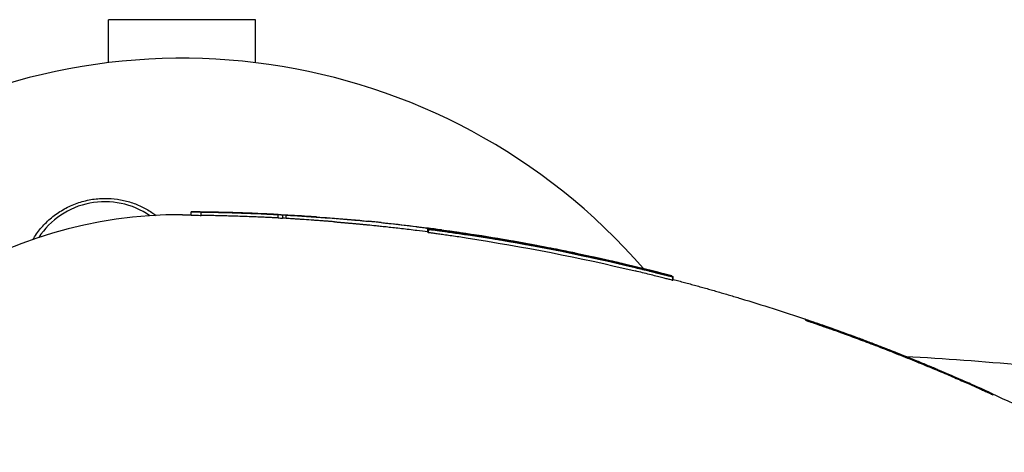
# Model space of a CAD drawing. Units: millimetres. Extents: x -4556 to 3904, y -3173 to 3942.
# Drawn here: x -14 to 73, y 1101 to 1139 of the extents above; entities that cross this region are included whole.
import ezdxf

# ---------------------------------------------------------------- set-up
doc = ezdxf.new("R2010")
doc.units = ezdxf.units.MM
doc.header["$LTSCALE"] = 20
doc.layers.add('2d', color=230, linetype='Continuous')

msp = doc.modelspace()

# ---------------------------------------------------------------- linework, layer by layer
at = {"layer": '2d'}
for p, q in [((6.5, 1139.4), (-6.5, 1139.4)), ((-6.5, 1135.598), (-6.5, 1139.4)), ((6.5, 1135.599), (6.5, 1139.4)), ((0.793, 1122.123), (0.794, 1122.423)), ((1.694, 1122.107), (1.695, 1122.407)), ((8.485, 1121.881), (8.486, 1122.181)), ((8.884, 1122.163), (8.883, 1121.863)), ((9.186, 1121.836), (9.187, 1122.136)), ((21.707, 1120.669), (21.708, 1120.969)), ((21.715, 1120.659), (21.717, 1120.959)), ((21.717, 1120.959), (21.717, 1120.959)), ((21.725, 1120.649), (21.726, 1120.949)), ((21.726, 1120.949), (21.728, 1120.947)), ((21.73, 1120.637), (21.731, 1120.937)), ((21.731, 1120.937), (21.737, 1120.931)), ((21.748, 1120.622), (21.75, 1120.922)), ((21.75, 1120.922), (21.751, 1120.921)), ((21.758, 1120.611), (21.759, 1120.911)), ((21.759, 1120.911), (21.761, 1120.91)), ((21.789, 1120.577), (21.791, 1120.877)), ((21.923, 1120.861), (21.923, 1120.868)), ((21.998, 1120.858), (21.998, 1120.868)), ((21.998, 1120.868), (21.998, 1120.868)), ((22.932, 1120.814), (22.932, 1120.822)), ((21.725, 1120.649), (21.726, 1120.647)), ((21.73, 1120.637), (21.735, 1120.631)), ((21.748, 1120.622), (21.75, 1120.621)), ((21.758, 1120.611), (21.76, 1120.61)), ((27.131, 1120.148), (27.134, 1120.144)), ((31.429, 1119.395), (31.431, 1119.392)), ((34.728, 1118.77), (34.728, 1118.775)), ((35.919, 1118.5), (35.922, 1118.497)), ((35.919, 1118.497), (35.919, 1118.5)), ((36.444, 1118.376), (36.448, 1118.371)), ((37.922, 1118.073), (37.922, 1118.077)), ((40.069, 1117.552), (40.074, 1117.547)), ((43.226, 1116.772), (43.226, 1116.779)), ((43.28, 1116.751), (43.28, 1116.758)), ((43.29, 1116.744), (43.29, 1116.748)), ((43.292, 1116.735), (43.292, 1116.743)), ((43.301, 1116.723), (43.301, 1116.733)), ((43.316, 1116.714), (43.316, 1116.719)), ((43.335, 1116.699), (43.335, 1116.703)), ((43.337, 1116.68), (43.337, 1116.689)), ((43.352, 1116.669), (43.352, 1116.677)), ((43.362, 1116.366), (43.363, 1116.666)), ((43.389, 1116.684), (43.389, 1116.694)), ((43.4, 1116.381), (43.401, 1116.681)), ((55.142, 1112.832), (55.052, 1112.932)), ((71.603, 1106.348), (71.693, 1106.247))]:
    msp.add_line(p, q, dxfattribs=at)
for centre, radius, start, end in [((0.004, 1081.991), 54, 40.97938, 204.39553), ((-6.824, 1116.318), 7, 55.37354, 146.72011), ((-0.157, 1082.169), 40, 89.73752, 221.84716)]:
    msp.add_arc(centre, radius, start, end, dxfattribs=at)
at = {"layer": '2d', "extrusion": (0, 0, -1)}
for centre, major_axis, ratio, start_param, end_param in [((-0.657, 948.795), (158.199, -71.023), 0.999467, -1.939823, -1.937528), ((-0.656, 949.095), (-158.199, 71.023), 0.999467, 1.203093, 1.204065), ((-0.665, 949.106), (-158.362, 71.199), 0.997948, 1.204089, 1.204571), ((-0.665, 949.106), (-158.362, 71.199), 0.997948, 1.220076, 1.22127), ((-0.65, 949.089), (129.121, 115.639), 0.999999, -0.716607, -0.650423), ((-0.652, 948.789), (129.121, 115.639), 0.999999, -0.716607, -0.711074), ((-0.647, 949.085), (129.121, 115.639), 0.999999, -0.692295, -0.59919), ((-0.643, 949.08), (129.121, 115.639), 0.999999, -0.692295, -0.641575), ((-0.562, 948.689), (129.121, 115.639), 0.999999, -0.691768, -0.603946), ((-0.561, 948.989), (129.121, 115.639), 0.999999, -0.691768, -0.603946), ((-0.606, 949.039), (129.121, 115.639), 0.999999, -0.69131, -0.602202), ((-0.59, 949.021), (129.121, 115.639), 0.999999, -0.69131, -0.602202), ((-0.608, 949.041), (129.121, 115.639), 0.999999, -0.685543, -0.603432), ((-0.612, 949.046), (129.121, 115.639), 0.999999, -0.679662, -0.65449), ((-0.584, 949.015), (129.121, 115.639), 0.999999, -0.6567, -0.638084), ((-0.578, 949.009), (129.121, 115.639), 0.999999, -0.6567, -0.638084)]:
    msp.add_ellipse(centre, major_axis=major_axis, ratio=ratio, start_param=start_param, end_param=end_param, dxfattribs=at)
at = {"layer": '2d'}
for centre, major_axis, ratio, start_param, end_param in [((-0.666, 948.806), (-158.362, 71.199), 0.997948, -1.205841, -1.204089), ((-0.629, 949.065), (-70.999, -158.204), 0.997504, -2.791057, -2.790041), ((-0.634, 949.07), (-129.121, -115.639), 0.999999, -2.538178, -2.446928), ((-0.654, 949.093), (-129.121, -115.639), 0.999999, -2.49117, -2.447475), ((-0.565, 948.994), (-129.121, -115.639), 0.999999, -2.475273, -2.449824), ((-0.601, 949.034), (-129.121, -115.639), 0.999999, -2.539391, -2.482604), ((-0.594, 949.026), (-129.121, -115.639), 0.999999, -2.539391, -2.482604), ((-0.638, 949.075), (-129.121, -115.639), 0.999999, -2.538178, -2.488785), ((-0.612, 949.046), (-129.121, -115.639), 0.999999, -2.53816, -2.516638), ((-0.565, 948.994), (-129.121, -115.639), 0.999999, -2.537647, -2.521697)]:
    msp.add_ellipse(centre, major_axis=major_axis, ratio=ratio, start_param=start_param, end_param=end_param, dxfattribs=at)
for points, knots in [([(-13.188, 1119.987), (-13.141, 1120.065), (-13.093, 1120.143), (-12.827, 1120.552), (-12.585, 1120.867), (-12.045, 1121.462), (-11.744, 1121.745), (-11.104, 1122.253), (-10.765, 1122.48), (-10.226, 1122.778), (-10.041, 1122.871), (-9.662, 1123.042), (-9.467, 1123.12), (-8.878, 1123.328), (-8.477, 1123.432), (-7.66, 1123.574), (-7.239, 1123.611), (-6.824, 1123.613), (-6.452, 1123.615), (-6.083, 1123.588), (-5.354, 1123.482), (-4.99, 1123.401), (-4.287, 1123.189), (-3.949, 1123.059), (-3.295, 1122.752), (-2.979, 1122.573), (-2.551, 1122.291), (-2.426, 1122.202), (-2.305, 1122.111)], [0.01211679, 0.01211679, 0.01211679, 0.01211679, 0.01240249, 0.01240249, 0.01364267, 0.01364267, 0.01488286, 0.01488286, 0.01612305, 0.01612305, 0.01674314, 0.01674314, 0.01736323, 0.01736323, 0.01860342, 0.01860342, 0.01984361, 0.01984361, 0.01984361, 0.02095496, 0.02095496, 0.02206632, 0.02206632, 0.02317768, 0.02317768, 0.02428904, 0.02428904, 0.02476436, 0.02476436, 0.02476436, 0.02476436]), ([(1.961, 1122.408), (1.448, 1122.416), (1.058, 1122.42), (0.721, 1122.424), (0.778, 1122.424), (1.312, 1122.42), (1.784, 1122.415), (2.89, 1122.396), (3.499, 1122.382), (4.014, 1122.368)], [0, 0, 0, 0, 0.25, 0.25, 0.5, 0.5, 0.75, 0.75, 1, 1, 1, 1]), ([(0.793, 1122.123), (0.793, 1122.123), (0.796, 1122.123), (0.817, 1122.123), (0.845, 1122.123), (0.972, 1122.121), (1.112, 1122.12), (1.387, 1122.116), (1.489, 1122.115), (1.63, 1122.113), (1.662, 1122.113), (1.694, 1122.112)], [0.004502888, 0.004502888, 0.004502888, 0.004502888, 0.004720519, 0.004720519, 0.005149657, 0.005149657, 0.006007933, 0.006007933, 0.006437071, 0.006437071, 0.006556405, 0.006556405, 0.006556405, 0.006556405]), ([(5.092, 1122.025), (4.871, 1122.032), (4.651, 1122.039), (4.215, 1122.052), (4, 1122.058), (3.591, 1122.068), (3.393, 1122.073), (3.021, 1122.082), (2.849, 1122.085), (2.536, 1122.092), (2.393, 1122.094), (2.147, 1122.099), (2.043, 1122.1), (1.872, 1122.103), (1.806, 1122.104), (1.718, 1122.106), (1.694, 1122.106), (1.694, 1122.107), (1.694, 1122.107), (1.694, 1122.107)], [0.010615279, 0.010615279, 0.010615279, 0.010615279, 0.011278607, 0.011278607, 0.011941935, 0.011941935, 0.012605263, 0.012605263, 0.013268591, 0.013268591, 0.013931919, 0.013931919, 0.014595247, 0.014595247, 0.015258575, 0.015258575, 0.015921903, 0.015921903, 0.015927643, 0.015927643, 0.015927643, 0.015927643]), ([(5.089, 1122.33), (4.642, 1122.345), (4.196, 1122.358), (3.377, 1122.378), (2.999, 1122.386), (2.377, 1122.398), (2.127, 1122.401), (1.872, 1122.405), (1.806, 1122.406), (1.718, 1122.407), (1.695, 1122.407), (1.695, 1122.406), (1.718, 1122.406), (1.805, 1122.404), (1.871, 1122.403), (2.04, 1122.4), (2.144, 1122.399), (2.392, 1122.394), (2.533, 1122.392), (3.006, 1122.382), (3.387, 1122.374), (4.208, 1122.352), (4.653, 1122.339), (5.093, 1122.325)], [0, 0, 0, 0, 0.0625, 0.0625, 0.125, 0.125, 0.1875, 0.1875, 0.21875, 0.21875, 0.25, 0.25, 0.28125, 0.28125, 0.3125, 0.3125, 0.34375, 0.34375, 0.375, 0.375, 0.4375, 0.4375, 0.5, 0.5, 0.5, 0.5]), ([(5.093, 1122.325), (5.534, 1122.31), (5.979, 1122.294), (6.801, 1122.261), (7.18, 1122.244), (7.803, 1122.215), (8.053, 1122.203), (8.309, 1122.19), (8.374, 1122.187), (8.463, 1122.182), (8.486, 1122.181), (8.486, 1122.182), (8.463, 1122.183), (8.375, 1122.188), (8.309, 1122.191), (8.054, 1122.205), (7.804, 1122.218), (7.18, 1122.248), (6.802, 1122.265), (6.186, 1122.29), (5.974, 1122.298), (5.535, 1122.315), (5.312, 1122.322), (5.089, 1122.33)], [0.5, 0.5, 0.5, 0.5, 0.5625, 0.5625, 0.625, 0.625, 0.6875, 0.6875, 0.71875, 0.71875, 0.75, 0.75, 0.78125, 0.78125, 0.8125, 0.8125, 0.875, 0.875, 0.9375, 0.9375, 0.96875, 0.96875, 1, 1, 1, 1]), ([(8.485, 1121.881), (8.485, 1121.881), (8.463, 1121.882), (8.375, 1121.887), (8.31, 1121.89), (8.141, 1121.898), (8.035, 1121.903), (7.791, 1121.915), (7.651, 1121.922), (7.335, 1121.937), (7.162, 1121.944), (6.794, 1121.96), (6.596, 1121.969), (6.184, 1121.985), (5.973, 1121.994), (5.538, 1122.01), (5.313, 1122.017), (5.092, 1122.025)], [0.005311999, 0.005311999, 0.005311999, 0.005311999, 0.005971094, 0.005971094, 0.006634549, 0.006634549, 0.007298004, 0.007298004, 0.007961459, 0.007961459, 0.008624914, 0.008624914, 0.009288369, 0.009288369, 0.009951824, 0.009951824, 0.010615279, 0.010615279, 0.010615279, 0.010615279]), ([(9.345, 1122.128), (9.237, 1122.134), (9.184, 1122.137), (9.191, 1122.136), (9.25, 1122.132), (9.475, 1122.119), (9.643, 1122.109), (10.056, 1122.084), (10.302, 1122.068), (11.098, 1122.016), (11.723, 1121.973), (12.793, 1121.893), (13.232, 1121.858), (13.457, 1121.84)], [0, 0, 0, 0, 0.125, 0.125, 0.25, 0.25, 0.375, 0.375, 0.5, 0.5, 0.75, 0.75, 1, 1, 1, 1]), ([(13.455, 1121.54), (13.399, 1121.545), (13.33, 1121.55), (13.17, 1121.563), (13.077, 1121.57), (12.872, 1121.586), (12.76, 1121.595), (12.521, 1121.613), (12.391, 1121.623), (12.126, 1121.643), (11.988, 1121.653), (11.704, 1121.673), (11.558, 1121.684), (11.127, 1121.714), (10.836, 1121.733), (10.436, 1121.759), (10.306, 1121.768), (10.065, 1121.783), (9.953, 1121.79), (9.747, 1121.803), (9.653, 1121.808), (9.489, 1121.818), (9.419, 1121.822), (9.245, 1121.833), (9.186, 1121.836), (9.186, 1121.836)], [0, 0, 0, 0, 0.000432268, 0.000432268, 0.000864536, 0.000864536, 0.001296804, 0.001296804, 0.001729071, 0.001729071, 0.002161339, 0.002161339, 0.002593607, 0.002593607, 0.003458143, 0.003458143, 0.003890411, 0.003890411, 0.004322678, 0.004322678, 0.004754946, 0.004754946, 0.005187214, 0.005187214, 0.006077293, 0.006077293, 0.006077293, 0.006077293]), ([(12.436, 1121.933), (12.848, 1121.901), (13.319, 1121.864), (14.23, 1121.788), (14.656, 1121.75), (14.979, 1121.721)], [0, 0, 0, 0, 0.5, 0.5, 1, 1, 1, 1]), ([(16.446, 1121.275), (16.625, 1121.258), (16.861, 1121.234), (17.299, 1121.189), (17.46, 1121.173), (17.798, 1121.137), (17.977, 1121.118), (18.357, 1121.077), (18.559, 1121.054), (18.972, 1121.008), (19.184, 1120.983), (19.837, 1120.908), (20.296, 1120.852), (20.755, 1120.795)], [0, 0, 0, 0, 0.001370171, 0.001370171, 0.002055256, 0.002055256, 0.002740341, 0.002740341, 0.003425427, 0.003425427, 0.004110512, 0.004110512, 0.005480683, 0.005480683, 0.005480683, 0.005480683]), ([(20.757, 1121.095), (19.837, 1121.21), (18.935, 1121.314), (17.415, 1121.479), (16.804, 1121.54), (16.447, 1121.575)], [0, 0, 0, 0, 0.5, 0.5, 1, 1, 1, 1]), ([(17.604, 1121.471), (17.713, 1121.459), (18.108, 1121.418), (19.237, 1121.292), (19.971, 1121.206), (21.348, 1121.035), (21.991, 1120.951), (22.83, 1120.837), (23.01, 1120.812), (22.901, 1120.826)], [0, 0, 0, 0, 0.25, 0.25, 0.5, 0.5, 0.75, 0.75, 1, 1, 1, 1]), ([(21.629, 1120.99), (21.497, 1121.007), (21.765, 1120.972), (22.894, 1120.82), (23.747, 1120.702), (24.616, 1120.574)], [0, 0, 0, 0, 0.5, 0.5, 1, 1, 1, 1]), ([(24.048, 1120.646), (23.528, 1120.721), (23.046, 1120.788), (22.063, 1120.922), (21.709, 1120.968), (21.707, 1120.969), (22.053, 1120.926), (23.26, 1120.763), (24.087, 1120.647), (24.935, 1120.52)], [0.0891732, 0.0891732, 0.0891732, 0.0891732, 0.25, 0.25, 0.5, 0.5, 0.75, 0.75, 1, 1, 1, 1]), ([(23.802, 1120.668), (23.196, 1120.754), (22.668, 1120.826), (21.932, 1120.923), (21.726, 1120.949), (21.726, 1120.949)], [0, 0, 0, 0, 0.5, 0.5, 1, 1, 1, 1]), ([(23.807, 1120.662), (23.2, 1120.748), (22.673, 1120.82), (21.934, 1120.92), (21.728, 1120.946), (21.728, 1120.947)], [0, 0, 0, 0, 0.5, 0.5, 1, 1, 1, 1]), ([(21.731, 1120.937), (21.73, 1120.938), (22.133, 1120.888), (23.605, 1120.688), (24.664, 1120.538), (25.877, 1120.351)], [0, 0, 0, 0, 0.5, 0.5, 1, 1, 1, 1]), ([(21.737, 1120.931), (21.737, 1120.93), (21.81, 1120.921), (22.086, 1120.884), (22.291, 1120.857), (23.069, 1120.751), (23.8, 1120.65), (24.593, 1120.533)], [0, 0, 0, 0, 0.25, 0.25, 0.5, 0.5, 1, 1, 1, 1]), ([(25.145, 1120.449), (24.701, 1120.515), (24.258, 1120.58), (23.44, 1120.697), (23.063, 1120.749), (22.437, 1120.833), (22.186, 1120.866), (21.842, 1120.911), (21.749, 1120.923), (21.75, 1120.922)], [0, 0, 0, 0, 0.25, 0.25, 0.5, 0.5, 0.75, 0.75, 1, 1, 1, 1]), ([(21.751, 1120.921), (21.751, 1120.92), (21.939, 1120.896), (22.615, 1120.805), (23.101, 1120.739), (23.649, 1120.661)], [0, 0, 0, 0, 0.5, 0.5, 1, 1, 1, 1]), ([(23.654, 1120.656), (23.106, 1120.733), (22.624, 1120.799), (21.948, 1120.888), (21.759, 1120.912), (21.759, 1120.911)], [0, 0, 0, 0, 0.5, 0.5, 1, 1, 1, 1]), ([(25.161, 1120.431), (24.269, 1120.565), (23.394, 1120.689), (22.135, 1120.861), (21.761, 1120.909), (21.761, 1120.91)], [0, 0, 0, 0, 0.5, 0.5, 1, 1, 1, 1]), ([(25.107, 1120.415), (24.674, 1120.48), (24.24, 1120.543), (23.441, 1120.657), (23.072, 1120.708), (22.462, 1120.79), (22.216, 1120.822), (21.965, 1120.855), (21.901, 1120.863), (21.813, 1120.875), (21.791, 1120.877), (21.791, 1120.877), (21.813, 1120.874), (21.899, 1120.863), (21.963, 1120.854), (22.213, 1120.821), (22.459, 1120.788), (23.077, 1120.703), (23.447, 1120.652), (24.246, 1120.538), (24.677, 1120.475), (25.112, 1120.41)], [0, 0, 0, 0, 0.125, 0.125, 0.25, 0.25, 0.375, 0.375, 0.4375, 0.4375, 0.5, 0.5, 0.5625, 0.5625, 0.625, 0.625, 0.75, 0.75, 0.875, 0.875, 1, 1, 1, 1]), ([(22.951, 1120.728), (22.334, 1120.813), (21.961, 1120.862), (21.891, 1120.872), (22.201, 1120.833), (23.323, 1120.681), (24.125, 1120.569), (25.781, 1120.323), (26.601, 1120.193), (27.215, 1120.093)], [0, 0, 0, 0, 0.25, 0.25, 0.5, 0.5, 0.75, 0.75, 1, 1, 1, 1]), ([(22.042, 1120.915), (22.217, 1120.892), (22.559, 1120.846), (23.448, 1120.723), (23.993, 1120.646), (24.542, 1120.566)], [0, 0, 0, 0, 0.5, 0.5, 1, 1, 1, 1]), ([(27.876, 1119.999), (27.165, 1120.118), (26.487, 1120.226), (25.248, 1120.417), (24.683, 1120.5), (23.709, 1120.64), (23.297, 1120.697), (22.654, 1120.784), (22.424, 1120.814), (22.298, 1120.831)], [0, 0, 0, 0, 0.25, 0.25, 0.5, 0.5, 0.75, 0.75, 1, 1, 1, 1]), ([(27.889, 1119.984), (26.463, 1120.222), (25.183, 1120.417), (23.229, 1120.7), (22.557, 1120.791), (22.303, 1120.825)], [0, 0, 0, 0, 0.5, 0.5, 1, 1, 1, 1]), ([(21.715, 1120.659), (21.715, 1120.659), (21.715, 1120.659), (21.716, 1120.659), (21.719, 1120.659), (21.725, 1120.658)], [0.0020174548, 0.0020174548, 0.0020174548, 0.0020174548, 0.0020270745, 0.0020270745, 0.0023634617, 0.0023634617, 0.0023634617, 0.0023634617]), ([(25.111, 1120.11), (24.893, 1120.143), (24.678, 1120.175), (24.257, 1120.236), (24.047, 1120.267), (23.646, 1120.324), (23.456, 1120.35), (23.095, 1120.401), (22.923, 1120.424), (22.616, 1120.466), (22.479, 1120.485), (22.236, 1120.517), (22.132, 1120.531), (21.965, 1120.554), (21.9, 1120.562), (21.812, 1120.574), (21.79, 1120.577), (21.789, 1120.577), (21.789, 1120.577), (21.789, 1120.577)], [0, 0, 0, 0, 0.000651321, 0.000651321, 0.001302642, 0.001302642, 0.001953963, 0.001953963, 0.002605283, 0.002605283, 0.003256604, 0.003256604, 0.003907925, 0.003907925, 0.004559246, 0.004559246, 0.005210567, 0.005210567, 0.005217338, 0.005217338, 0.005217338, 0.005217338]), ([(33.598, 1118.998), (32.755, 1119.168), (31.899, 1119.333), (30.595, 1119.575), (29.937, 1119.695), (29.161, 1119.831), (28.771, 1119.898), (28.576, 1119.931), (28.492, 1119.946), (28.436, 1119.955), (28.406, 1119.96), (26.695, 1120.25), (24.947, 1120.521), (23.134, 1120.771)], [0, 0, 0, 0, 0.25, 0.25, 0.375, 0.4375, 0.46875, 0.484375, 0.492187, 0.492187, 0.5, 0.5, 1, 1, 1, 1]), ([(34.349, 1118.804), (33.488, 1118.981), (32.613, 1119.154), (31.28, 1119.407), (30.608, 1119.532), (29.815, 1119.674), (29.416, 1119.744), (29.216, 1119.779), (29.131, 1119.794), (29.073, 1119.804), (29.043, 1119.809), (27.294, 1120.112), (25.507, 1120.395), (23.654, 1120.656)], [0, 0, 0, 0, 0.25, 0.25, 0.375, 0.4375, 0.46875, 0.484375, 0.492187, 0.492187, 0.5, 0.5, 1, 1, 1, 1]), ([(23.807, 1120.662), (25.153, 1120.47), (26.467, 1120.266), (28.39, 1119.947), (29.339, 1119.784), (30.425, 1119.588), (30.963, 1119.488), (31.231, 1119.438), (31.364, 1119.413), (31.421, 1119.402), (31.459, 1119.395), (31.477, 1119.392), (34.143, 1118.889), (36.685, 1118.345), (39.123, 1117.77)], [0, 0, 0, 0, 0.25, 0.25, 0.375, 0.4375, 0.46875, 0.484375, 0.492187, 0.496094, 0.496094, 0.5, 0.5, 1, 1, 1, 1]), ([(31.083, 1119.431), (30.815, 1119.481), (30.551, 1119.529), (30.032, 1119.623), (29.774, 1119.669), (29.28, 1119.756), (29.045, 1119.797), (28.6, 1119.873), (28.388, 1119.909), (28.009, 1119.973), (27.84, 1120.001), (27.541, 1120.05), (27.413, 1120.071), (27.206, 1120.104), (27.126, 1120.117), (27.017, 1120.134), (26.989, 1120.138), (26.989, 1120.138), (27.017, 1120.133), (27.125, 1120.116), (27.204, 1120.103), (27.412, 1120.069), (27.541, 1120.047), (27.838, 1119.998), (28.008, 1119.969), (28.391, 1119.905), (28.6, 1119.869), (29.044, 1119.792), (29.283, 1119.751), (29.777, 1119.663), (30.031, 1119.618), (30.552, 1119.524), (30.82, 1119.475), (31.088, 1119.425)], [0, 0, 0, 0, 0.00080627, 0.00080627, 0.00161255, 0.00161255, 0.00241882, 0.00241882, 0.0032251, 0.0032251, 0.00403137, 0.00403137, 0.00483765, 0.00483765, 0.00564392, 0.00564392, 0.0064502, 0.0064502, 0.00725647, 0.00725647, 0.00806275, 0.00806275, 0.00886902, 0.00886902, 0.0096753, 0.0096753, 0.01048157, 0.01048157, 0.01128784, 0.01128784, 0.01209412, 0.01209412, 0.01290039, 0.01290039, 0.01290039, 0.01290039]), ([(28.05, 1119.997), (27.915, 1120.02), (27.791, 1120.04), (27.564, 1120.077), (27.465, 1120.094), (27.302, 1120.12), (27.239, 1120.13), (27.153, 1120.144), (27.131, 1120.148), (27.131, 1120.148)], [0, 0, 0, 0, 0.000438212, 0.000438212, 0.000876424, 0.000876424, 0.001314635, 0.001314635, 0.001752847, 0.001752847, 0.001752847, 0.001752847]), ([(27.876, 1119.999), (29.441, 1119.739), (31.037, 1119.452), (34.292, 1118.815), (35.899, 1118.476), (37.449, 1118.128)], [0, 0, 0, 0, 0.5, 0.5, 1, 1, 1, 1]), ([(27.889, 1119.984), (28.279, 1119.919), (28.672, 1119.853), (29.463, 1119.715), (29.863, 1119.644), (30.659, 1119.5), (31.06, 1119.426), (31.866, 1119.275), (32.273, 1119.197), (34.306, 1118.799), (35.914, 1118.461), (37.462, 1118.113)], [0, 0, 0, 0, 0.125, 0.125, 0.25, 0.25, 0.375, 0.375, 0.5, 0.5, 1, 1, 1, 1]), ([(28.05, 1119.997), (28.448, 1119.93), (28.876, 1119.857), (29.511, 1119.746), (29.724, 1119.708), (30.142, 1119.633), (30.345, 1119.596), (30.541, 1119.56)], [0, 0, 0, 0, 0.001299724, 0.001299724, 0.001949585, 0.001949585, 0.002599447, 0.002599447, 0.002599447, 0.002599447]), ([(31.429, 1119.395), (31.428, 1119.395), (31.407, 1119.399), (31.325, 1119.415), (31.264, 1119.426), (31.108, 1119.456), (31.011, 1119.474), (30.795, 1119.514), (30.672, 1119.536), (30.541, 1119.56)], [0, 0, 0, 0, 0.000429452, 0.000429452, 0.000858905, 0.000858905, 0.001288357, 0.001288357, 0.00171781, 0.00171781, 0.00171781, 0.00171781]), ([(30.683, 1119.514), (31.6, 1119.346), (32.504, 1119.173), (33.839, 1118.906), (34.502, 1118.771), (35.267, 1118.61), (35.647, 1118.529), (35.836, 1118.489), (35.917, 1118.471), (35.971, 1118.459), (35.997, 1118.454), (37.841, 1118.056), (39.61, 1117.643), (41.332, 1117.214)], [0, 0, 0, 0, 0.25, 0.25, 0.375, 0.4375, 0.46875, 0.484375, 0.492188, 0.492188, 0.5, 0.5, 1, 1, 1, 1]), ([(31.692, 1119.367), (32.535, 1119.207), (33.782, 1118.961), (35.208, 1118.664), (35.914, 1118.512), (36.265, 1118.436), (36.44, 1118.398), (36.515, 1118.382), (36.565, 1118.371), (36.589, 1118.365), (38.285, 1117.993), (39.916, 1117.609), (41.507, 1117.21)], [0, 0, 0, 0, 0.25, 0.375, 0.4375, 0.46875, 0.484375, 0.492187, 0.492187, 0.5, 0.5, 1, 1, 1, 1]), ([(31.738, 1119.341), (33.074, 1119.087), (34.262, 1118.844), (35.966, 1118.484), (36.443, 1118.377), (36.444, 1118.376)], [0, 0, 0, 0, 0.5, 0.5, 1, 1, 1, 1]), ([(32.086, 1119.303), (32.43, 1119.237), (32.775, 1119.169), (33.409, 1119.044), (33.702, 1118.985), (34.189, 1118.886), (34.386, 1118.845), (34.587, 1118.804), (34.639, 1118.793), (34.709, 1118.779), (34.728, 1118.775), (34.728, 1118.775), (34.71, 1118.779), (34.641, 1118.794), (34.589, 1118.804), (34.389, 1118.846), (34.192, 1118.887), (33.699, 1118.988), (33.405, 1119.047), (32.77, 1119.173), (32.428, 1119.24), (32.082, 1119.307)], [0, 0, 0, 0, 0.125, 0.125, 0.25, 0.25, 0.375, 0.375, 0.4375, 0.4375, 0.5, 0.5, 0.5625, 0.5625, 0.625, 0.625, 0.75, 0.75, 0.875, 0.875, 1, 1, 1, 1]), ([(34.255, 1118.806), (34.523, 1118.751), (34.787, 1118.696), (35.305, 1118.587), (35.562, 1118.533), (36.056, 1118.427), (36.29, 1118.376), (36.734, 1118.279), (36.946, 1118.232), (37.325, 1118.148), (37.494, 1118.11), (37.793, 1118.043), (37.922, 1118.013), (38.13, 1117.966), (38.21, 1117.948), (38.321, 1117.923), (38.348, 1117.917), (38.349, 1117.917), (38.321, 1117.924), (38.212, 1117.949), (38.132, 1117.967), (37.924, 1118.015), (37.794, 1118.045), (37.496, 1118.113), (37.326, 1118.151), (36.943, 1118.237), (36.735, 1118.283), (36.291, 1118.38), (36.053, 1118.432), (35.56, 1118.538), (35.306, 1118.592), (34.786, 1118.701), (34.518, 1118.757), (34.25, 1118.812)], [0, 0, 0, 0, 0.00080929, 0.00080929, 0.00161858, 0.00161858, 0.00242787, 0.00242787, 0.00323715, 0.00323715, 0.00404644, 0.00404644, 0.00485573, 0.00485573, 0.00566502, 0.00566502, 0.00647431, 0.00647431, 0.0072836, 0.0072836, 0.00809289, 0.00809289, 0.00890218, 0.00890218, 0.00971146, 0.00971146, 0.01052075, 0.01052075, 0.01133004, 0.01133004, 0.01213933, 0.01213933, 0.01294862, 0.01294862, 0.01294862, 0.01294862]), ([(37.449, 1118.128), (38.871, 1117.807), (40.145, 1117.501), (42.099, 1117.015), (42.777, 1116.838), (43.033, 1116.77)], [0, 0, 0, 0, 0.5, 0.5, 1, 1, 1, 1]), ([(37.462, 1118.113), (38.171, 1117.953), (38.847, 1117.797), (40.082, 1117.504), (40.645, 1117.367), (41.62, 1117.126), (42.032, 1117.022), (42.517, 1116.898), (42.655, 1116.863), (42.885, 1116.804), (42.974, 1116.781), (43.038, 1116.765)], [0, 0, 0, 0, 0.25, 0.25, 0.5, 0.5, 0.75, 0.75, 0.875, 0.875, 1, 1, 1, 1]), ([(40.573, 1117.452), (40.229, 1117.536), (39.885, 1117.619), (39.249, 1117.771), (38.955, 1117.84), (38.465, 1117.954), (38.266, 1117.999), (38.063, 1118.046), (38.011, 1118.058), (37.94, 1118.074), (37.922, 1118.078), (37.922, 1118.077), (37.941, 1118.073), (38.011, 1118.057), (38.064, 1118.045), (38.267, 1117.998), (38.467, 1117.951), (38.964, 1117.835), (39.262, 1117.765), (39.899, 1117.613), (40.242, 1117.53), (40.582, 1117.447)], [0, 0, 0, 0, 0.0625, 0.0625, 0.125, 0.125, 0.1875, 0.1875, 0.21875, 0.21875, 0.25, 0.25, 0.28125, 0.28125, 0.3125, 0.3125, 0.375, 0.375, 0.4375, 0.4375, 0.5, 0.5, 0.5, 0.5]), ([(38.394, 1117.899), (39.119, 1117.732), (39.999, 1117.523), (41.629, 1117.122), (42.375, 1116.931), (43.294, 1116.693), (43.464, 1116.647), (43.093, 1116.743), (42.567, 1116.881), (41.85, 1117.061)], [0, 0, 0, 0, 0.25, 0.25, 0.5, 0.5, 0.75, 0.75, 1, 1, 1, 1]), ([(39.11, 1117.785), (39.885, 1117.602), (40.753, 1117.391), (42.234, 1117.02), (42.84, 1116.862), (43.395, 1116.716), (43.34, 1116.73), (42.582, 1116.927), (41.909, 1117.099), (41.124, 1117.294)], [0, 0, 0, 0, 0.25, 0.25, 0.5, 0.5, 0.75, 0.75, 1, 1, 1, 1]), ([(39.123, 1117.77), (39.509, 1117.679), (39.922, 1117.58), (40.735, 1117.383), (41.138, 1117.283), (41.691, 1117.145), (41.868, 1117.1), (42.198, 1117.016), (42.352, 1116.977), (42.631, 1116.906), (42.755, 1116.874), (42.97, 1116.818), (43.06, 1116.795), (43.265, 1116.742), (43.321, 1116.727), (43.267, 1116.742), (43.157, 1116.771), (42.78, 1116.87), (42.515, 1116.938), (41.887, 1117.099), (41.521, 1117.191), (41.129, 1117.288)], [0, 0, 0, 0, 0.125, 0.125, 0.25, 0.25, 0.3125, 0.3125, 0.375, 0.375, 0.4375, 0.4375, 0.5, 0.5, 0.625, 0.625, 0.75, 0.75, 0.875, 0.875, 1, 1, 1, 1]), ([(40.048, 1117.498), (40.479, 1117.394), (40.909, 1117.289), (41.703, 1117.091), (42.069, 1116.999), (42.683, 1116.842), (42.931, 1116.778), (43.186, 1116.712), (43.251, 1116.695), (43.34, 1116.672), (43.363, 1116.666), (43.363, 1116.666), (43.34, 1116.673), (43.253, 1116.696), (43.188, 1116.713), (42.934, 1116.779), (42.686, 1116.844), (42.065, 1117.003), (41.697, 1117.096), (40.904, 1117.294), (40.475, 1117.399), (40.044, 1117.503)], [0, 0, 0, 0, 0.125, 0.125, 0.25, 0.25, 0.375, 0.375, 0.4375, 0.4375, 0.5, 0.5, 0.5625, 0.5625, 0.625, 0.625, 0.75, 0.75, 0.875, 0.875, 1, 1, 1, 1]), ([(40.065, 1117.558), (40.484, 1117.457), (40.902, 1117.354), (41.674, 1117.162), (42.031, 1117.071), (42.628, 1116.919), (42.869, 1116.857), (43.117, 1116.793), (43.181, 1116.776), (43.268, 1116.754), (43.29, 1116.748), (43.29, 1116.748), (43.268, 1116.754), (43.183, 1116.776), (43.12, 1116.793), (42.873, 1116.858), (42.631, 1116.921), (42.027, 1117.075), (41.669, 1117.166), (40.897, 1117.359), (40.48, 1117.461), (40.06, 1117.563)], [0, 0, 0, 0, 0.125, 0.125, 0.25, 0.25, 0.375, 0.375, 0.4375, 0.4375, 0.5, 0.5, 0.5625, 0.5625, 0.625, 0.625, 0.75, 0.75, 0.875, 0.875, 1, 1, 1, 1]), ([(40.088, 1117.53), (40.507, 1117.428), (40.926, 1117.326), (41.699, 1117.133), (42.056, 1117.043), (42.654, 1116.89), (42.895, 1116.828), (43.143, 1116.763), (43.207, 1116.747), (43.294, 1116.724), (43.316, 1116.719), (43.316, 1116.719), (43.294, 1116.725), (43.209, 1116.747), (43.145, 1116.764), (42.898, 1116.829), (42.656, 1116.892), (42.052, 1117.047), (41.694, 1117.138), (40.921, 1117.33), (40.504, 1117.433), (40.083, 1117.535)], [0, 0, 0, 0, 0.125, 0.125, 0.25, 0.25, 0.375, 0.375, 0.4375, 0.4375, 0.5, 0.5, 0.5625, 0.5625, 0.625, 0.625, 0.75, 0.75, 0.875, 0.875, 1, 1, 1, 1]), ([(40.297, 1117.477), (41.103, 1117.281), (41.892, 1117.083), (43.042, 1116.787), (43.388, 1116.695), (43.391, 1116.693), (43.052, 1116.783), (41.892, 1117.079), (41.107, 1117.277), (40.301, 1117.472)], [0, 0, 0, 0, 0.25, 0.25, 0.5, 0.5, 0.75, 0.75, 1, 1, 1, 1]), ([(40.313, 1117.459), (40.714, 1117.362), (41.114, 1117.263), (41.854, 1117.078), (42.196, 1116.992), (42.767, 1116.845), (42.998, 1116.786), (43.235, 1116.724), (43.296, 1116.708), (43.379, 1116.687), (43.401, 1116.681), (43.401, 1116.681), (43.38, 1116.687), (43.298, 1116.709), (43.238, 1116.725), (43.001, 1116.786), (42.77, 1116.847), (42.192, 1116.995), (41.849, 1117.083), (41.11, 1117.268), (40.711, 1117.366), (40.309, 1117.464)], [0, 0, 0, 0, 0.125, 0.125, 0.25, 0.25, 0.375, 0.375, 0.4375, 0.4375, 0.5, 0.5, 0.5625, 0.5625, 0.625, 0.625, 0.75, 0.75, 0.875, 0.875, 1, 1, 1, 1]), ([(40.582, 1117.447), (41.261, 1117.28), (41.95, 1117.107), (42.683, 1116.919), (42.88, 1116.868), (43.084, 1116.815), (43.136, 1116.802), (43.208, 1116.783), (43.226, 1116.778), (43.226, 1116.779), (43.207, 1116.784), (43.136, 1116.802), (43.083, 1116.816), (42.88, 1116.87), (42.68, 1116.922), (42.19, 1117.048), (41.896, 1117.123), (41.26, 1117.282), (40.917, 1117.368), (40.573, 1117.452)], [0.5, 0.5, 0.5, 0.5, 0.625, 0.625, 0.6875, 0.6875, 0.71875, 0.71875, 0.75, 0.75, 0.78125, 0.78125, 0.8125, 0.8125, 0.875, 0.875, 0.9375, 0.9375, 1, 1, 1, 1]), ([(43.362, 1116.366), (43.362, 1116.366), (43.339, 1116.372), (43.251, 1116.395), (43.186, 1116.412), (43.017, 1116.456), (42.912, 1116.483), (42.671, 1116.545), (42.534, 1116.58), (42.223, 1116.659), (42.054, 1116.702), (41.695, 1116.793), (41.502, 1116.841), (41.104, 1116.94), (40.9, 1116.99), (40.48, 1117.093), (40.263, 1117.146), (40.047, 1117.198)], [0.005270455, 0.005270455, 0.005270455, 0.005270455, 0.005920557, 0.005920557, 0.006578396, 0.006578396, 0.007236236, 0.007236236, 0.007894076, 0.007894076, 0.008551915, 0.008551915, 0.009209755, 0.009209755, 0.009867594, 0.009867594, 0.010525434, 0.010525434, 0.010525434, 0.010525434]), ([(41.328, 1117.218), (41.897, 1117.076), (42.403, 1116.946), (43.129, 1116.758), (43.334, 1116.704), (43.336, 1116.703), (43.132, 1116.756), (42.411, 1116.942), (41.901, 1117.072), (41.332, 1117.214)], [0, 0, 0, 0, 0.25, 0.25, 0.5, 0.5, 0.75, 0.75, 1, 1, 1, 1]), ([(42.982, 1116.835), (43.203, 1116.778), (43.301, 1116.752), (43.25, 1116.766), (43.101, 1116.806), (42.832, 1116.876)], [0, 0, 0, 0, 0.5, 0.5, 1, 1, 1, 1]), ([(66.773, 1108.479), (66.468, 1108.608), (66.149, 1108.742), (65.494, 1109.014), (65.156, 1109.153), (64.135, 1109.57), (63.449, 1109.844), (62.412, 1110.252), (62.065, 1110.387), (61.387, 1110.649), (61.053, 1110.776), (60.399, 1111.024), (60.078, 1111.144), (59.448, 1111.378), (59.145, 1111.49), (58.565, 1111.702), (58.287, 1111.802), (57.758, 1111.993), (57.504, 1112.083), (56.795, 1112.334), (56.394, 1112.474), (55.897, 1112.645), (55.749, 1112.696), (55.498, 1112.782), (55.393, 1112.818), (55.223, 1112.875), (55.159, 1112.897), (55.073, 1112.926), (55.052, 1112.933), (55.052, 1112.932)], [0.01027499, 0.01027499, 0.01027499, 0.01027499, 0.01138439, 0.01138439, 0.01249379, 0.01249379, 0.01471258, 0.01471258, 0.01582198, 0.01582198, 0.01693138, 0.01693138, 0.01804077, 0.01804077, 0.01915017, 0.01915017, 0.02025957, 0.02025957, 0.02136896, 0.02136896, 0.02358776, 0.02358776, 0.02469716, 0.02469716, 0.02580655, 0.02580655, 0.02691595, 0.02691595, 0.02802535, 0.02802535, 0.02802535, 0.02802535]), ([(55.142, 1112.832), (55.143, 1112.831), (55.196, 1112.813), (55.356, 1112.758), (55.423, 1112.735), (55.582, 1112.68), (55.674, 1112.648), (55.987, 1112.541), (56.244, 1112.451), (56.857, 1112.237), (57.203, 1112.115), (57.781, 1111.909), (57.984, 1111.836), (58.409, 1111.683), (58.632, 1111.602), (59.316, 1111.352), (59.796, 1111.174), (60.555, 1110.89), (60.815, 1110.792), (61.342, 1110.591), (61.607, 1110.489), (62.409, 1110.18), (62.95, 1109.968), (63.773, 1109.64), (64.048, 1109.53), (64.589, 1109.312), (65.124, 1109.094), (65.648, 1108.878), (66.167, 1108.663), (66.424, 1108.555), (67.174, 1108.24), (67.646, 1108.039), (68.535, 1107.655), (68.955, 1107.472), (69.705, 1107.142), (70.041, 1106.993), (70.483, 1106.795), (70.621, 1106.733), (70.869, 1106.621), (71.094, 1106.52), (71.27, 1106.44), (71.423, 1106.37), (71.488, 1106.341), (71.642, 1106.27), (71.694, 1106.247), (71.693, 1106.247)], [0.02802535, 0.02802535, 0.02802535, 0.02802535, 0.02977652, 0.02977652, 0.03065211, 0.03065211, 0.0315277, 0.0315277, 0.03327888, 0.03327888, 0.03503005, 0.03503005, 0.03590564, 0.03590564, 0.03678123, 0.03678123, 0.0385324, 0.0385324, 0.03940799, 0.03940799, 0.04028358, 0.04028358, 0.04203475, 0.04203475, 0.04291034, 0.04291034, 0.04378593, 0.04466152, 0.04466152, 0.04553711, 0.04553711, 0.04728828, 0.04728828, 0.04903946, 0.04903946, 0.05079063, 0.05079063, 0.05166622, 0.05166622, 0.05254181, 0.0534174, 0.0534174, 0.05429299, 0.05429299, 0.05604416, 0.05604416, 0.05604416, 0.05604416]), ([(55.657, 1112.737), (56.263, 1112.528), (56.869, 1112.317), (60.568, 1111.001), (63.601, 1109.822), (69.227, 1107.45), (71.837, 1106.27), (74.722, 1104.882), (75.274, 1104.613), (75.273, 1104.614)], [7.767104, 7.767104, 7.767104, 7.767104, 10.004955, 10.004955, 21.443917, 21.443917, 32.138758, 32.138758, 33.262434, 33.262434, 33.262434, 33.262434]), ([(63.949, 1109.65), (67.378, 1109.468), (70.8, 1109.215), (79.494, 1108.394), (84.755, 1107.728), (90, 1106.893)], [0.01255864, 0.01255864, 0.01255864, 0.01255864, 0.02285308, 0.02285308, 0.03876708, 0.03876708, 0.03876708, 0.03876708]), ([(71.603, 1106.348), (71.603, 1106.349), (71.54, 1106.378), (71.356, 1106.462), (71.279, 1106.497), (71.095, 1106.582), (70.988, 1106.631), (70.626, 1106.795), (70.331, 1106.928), (69.805, 1107.163), (69.615, 1107.248), (69.215, 1107.425), (69.005, 1107.517), (68.787, 1107.612)], [0, 0, 0, 0, 0.001920805, 0.001920805, 0.002881208, 0.002881208, 0.00384161, 0.00384161, 0.005762415, 0.005762415, 0.006722818, 0.006722818, 0.00768322, 0.00768322, 0.00768322, 0.00768322])]:
    msp.add_open_spline(points, degree=3, knots=knots, dxfattribs=at)
for points in [[(0.026, 1122.168), (0.282, 1122.167), (0.538, 1122.166), (0.793, 1122.163)], [(8.716, 1122.172), (6.465, 1122.295), (4.214, 1122.373), (1.961, 1122.408)], [(4.014, 1122.368), (6.825, 1122.291), (9.632, 1122.146), (12.436, 1121.933)], [(8.967, 1122.158), (9.902, 1122.105), (10.797, 1122.046), (11.653, 1121.984)], [(11.685, 1121.981), (10.934, 1122.033), (10.154, 1122.083), (9.345, 1122.128)], [(16.447, 1121.575), (15.451, 1121.672), (14.454, 1121.761), (13.457, 1121.84)], [(14.979, 1121.721), (15.751, 1121.652), (16.259, 1121.602), (16.432, 1121.586)], [(17.604, 1121.471), (17.218, 1121.51), (16.828, 1121.548), (16.432, 1121.586)], [(22.042, 1120.915), (21.609, 1120.973), (21.608, 1120.974), (22.039, 1120.918)], [(22.901, 1120.826), (22.477, 1120.882), (22.053, 1120.937), (21.629, 1120.99)], [(22.303, 1120.825), (21.898, 1120.881), (21.896, 1120.883), (22.298, 1120.831)], [(22.039, 1120.918), (22.229, 1120.894), (22.621, 1120.842), (23.134, 1120.771)], [(21.707, 1120.669), (21.707, 1120.669), (21.71, 1120.668), (21.716, 1120.667)], [(21.726, 1120.647), (21.726, 1120.647), (21.727, 1120.647), (21.73, 1120.646)], [(21.73, 1120.637), (21.73, 1120.637), (21.73, 1120.637), (21.73, 1120.637)], [(21.748, 1120.629), (21.74, 1120.63), (21.735, 1120.631), (21.735, 1120.631)], [(21.758, 1120.619), (21.753, 1120.62), (21.75, 1120.621), (21.75, 1120.621)], [(21.76, 1120.61), (21.76, 1120.61), (21.77, 1120.608), (21.79, 1120.606)], [(29.461, 1119.707), (27.297, 1120.088), (25.127, 1120.429), (22.951, 1120.728)], [(34.349, 1118.804), (30.802, 1119.535), (27.235, 1120.154), (23.649, 1120.661)], [(23.802, 1120.668), (28.948, 1119.937), (34.05, 1118.975), (39.11, 1117.785)], [(24.94, 1120.515), (24.637, 1120.561), (24.336, 1120.605), (24.048, 1120.646)], [(24.593, 1120.533), (25.102, 1120.458), (25.614, 1120.38), (26.131, 1120.3)], [(25.877, 1120.351), (27.758, 1120.061), (29.803, 1119.709), (31.738, 1119.341)], [(27.215, 1120.093), (28.416, 1119.898), (29.614, 1119.689), (30.81, 1119.468)], [(28.332, 1119.959), (30.972, 1119.512), (33.501, 1119.021), (35.919, 1118.5)], [(28.332, 1119.959), (30.873, 1119.528), (33.403, 1119.041), (35.922, 1118.497)], [(30.675, 1119.522), (34.25, 1118.866), (37.801, 1118.098), (41.328, 1117.218)], [(38.394, 1117.899), (35.971, 1118.457), (33.443, 1118.985), (30.81, 1119.468)], [(37.351, 1118.129), (36.666, 1118.283), (35.974, 1118.434), (35.275, 1118.583)], [(35.275, 1118.583), (37.539, 1118.105), (39.731, 1117.595), (41.85, 1117.061)], [(40.069, 1117.552), (40.422, 1117.467), (40.774, 1117.381), (41.124, 1117.294)], [(40.074, 1117.547), (40.426, 1117.462), (40.777, 1117.376), (41.129, 1117.288)], [(40.763, 1117.399), (41.639, 1117.184), (42.483, 1116.967), (42.832, 1116.876)], [(42.982, 1116.835), (42.72, 1116.902), (42.194, 1117.038), (41.507, 1117.21)], [(43.038, 1116.765), (43.439, 1116.662), (43.437, 1116.664), (43.033, 1116.77)], [(43.4, 1116.381), (43.4, 1116.381), (43.387, 1116.384), (43.362, 1116.391)], [(49.359, 1114.767), (51.26, 1114.193), (53.184, 1113.577), (55.105, 1112.925)], [(66.773, 1108.479), (67.51, 1108.17), (68.183, 1107.879), (68.787, 1107.612)]]:
    msp.add_open_spline(points, degree=3, dxfattribs=at)
for points, weights in [([(13.455, 1121.54), (14.453, 1121.461), (15.45, 1121.372), (16.446, 1121.275)], [1, 0.999974907251, 0.999974907251, 1]), ([(43.4, 1116.45), (45.397, 1115.924), (47.383, 1115.363), (49.358, 1114.767)], [0.99100894557, 0.991335189925, 0.991766901218, 0.992304079449])]:
    msp.add_rational_spline(points, weights, degree=3, dxfattribs=at)

doc.saveas('drawing.dxf')
